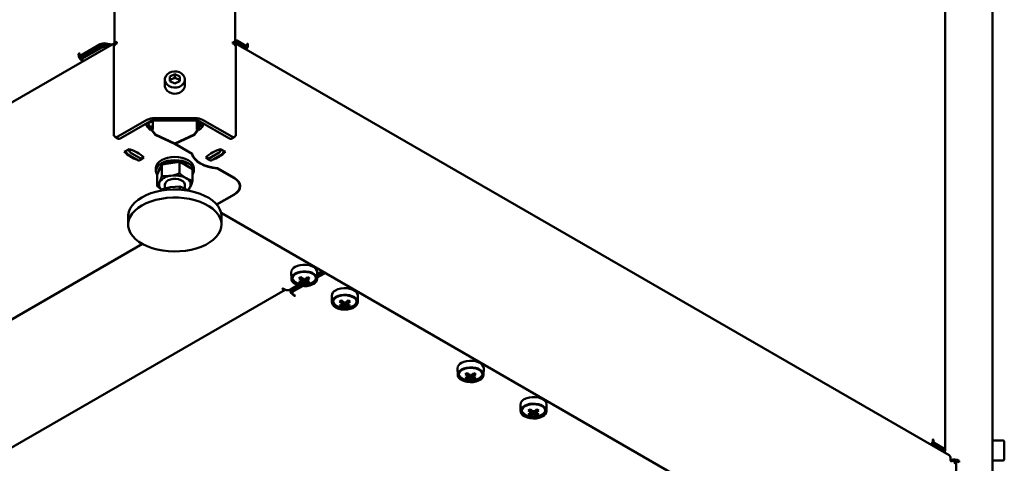
# Model space of a CAD drawing. Units: millimetres. Extents: x -1162 to 2796, y -3156 to 2059.
# Drawn here: x 2300 to 2796, y -2835 to -2611 of the extents above; entities that cross this region are included whole.
import ezdxf

# ---------------------------------------------------------------- set-up
doc = ezdxf.new("R2010")
doc.units = ezdxf.units.MM

msp = doc.modelspace()

# ---------------------------------------------------------------- linework, layer by layer
at = {"color": 7, "linetype": 'Continuous', "lineweight": 50}
for p, q in [((2348.27, -1077.16), (2348.27, -2623.69)), ((2408.94, -2623.69), (2408.94, -1077.16)), ((2790.37, -1249.56), (2790.37, -2892.44)), ((2766.61, -2828.11), (2766.61, -1291.55)), ((2348.27, -2622.91), (1988.67, -2830.5)), ((2343.87, -2623.09), (2347.09, -2623.59)), ((2349.31, -2623.04), (2348.9, -2623.28)), ((2349.31, -2623.04), (2349.31, -2622.23)), ((2407.89, -2623.04), (2407.89, -2622.23)), ((2408.3, -2623.28), (2407.89, -2623.04)), ((2768.53, -2830.52), (2408.94, -2622.94)), ((2409.13, -2622.04), (2414.03, -2624.87)), ((2414.03, -2624.95), (2409.13, -2622.12)), ((2414.03, -2625.77), (2409.13, -2622.94)), ((2409.84, -2621.63), (2414.74, -2624.46)), ((2410.88, -2623.13), (2410.88, -2623.05)), ((2330.59, -2629.11), (2330.59, -2628.22)), ((2330.94, -2629.32), (2340.96, -2623.54)), ((2331.72, -2629.93), (2341.81, -2624.11)), ((2331.72, -2630.91), (2341.81, -2625.09)), ((2331.79, -2629.81), (2341.81, -2624.03)), ((2340.06, -2625.04), (2340.03, -2625.13)), ((2343.56, -2623.76), (2346.11, -2624.15)), ((2343.56, -2623.84), (2346, -2624.22)), ((2343.56, -2624.82), (2344.66, -2624.99)), ((2347.84, -2624.71), (2347.84, -2624.36)), ((2347.9, -2624.67), (2347.84, -2624.71)), ((2347.84, -2625.12), (2347.84, -2668.8)), ((2409.36, -2624.41), (2409.36, -2625.12)), ((2409.36, -2668.8), (2409.36, -2625.12)), ((2412.3, -2623.95), (2412.3, -2623.87)), ((2413.96, -2624.91), (2413.96, -2624.83)), ((2414.18, -2625.96), (2414.18, -2625.16)), ((2414.24, -2625.56), (2414.24, -2624.91)), ((2414.28, -2624.89), (2414.99, -2624.49)), ((2415.09, -2624.26), (2415.09, -2623.38)), ((2415.44, -2623.59), (2415.44, -2624)), ((2330.17, -2628.46), (2330.17, -2628.95)), ((2330.69, -2629.34), (2331.54, -2629.83)), ((2331.58, -2630.14), (2331.58, -2631.12)), ((2332.46, -2631.75), (2331.72, -2631.32)), ((2331.79, -2631.77), (2332.11, -2631.95)), ((2373.6, -2641.26), (2373.6, -2644.38)), ((2378.6, -2638.55), (2376.09, -2639.73)), ((2376.09, -2639.73), (2376.09, -2642.1)), ((2377.35, -2640.87), (2376.09, -2641.46)), ((2378.6, -2643.28), (2376.09, -2642.1)), ((2378.6, -2640.28), (2377.35, -2640.87)), ((2378.6, -2638.55), (2381.11, -2639.73)), ((2378.6, -2640.28), (2378.6, -2638.55)), ((2378.6, -2640.28), (2379.86, -2640.87)), ((2381.11, -2642.1), (2378.6, -2643.28)), ((2379.86, -2640.87), (2381.11, -2641.46)), ((2381.11, -2642.1), (2381.11, -2639.73)), ((2383.6, -2644.38), (2383.6, -2641.26)), ((2364.58, -2661.59), (2349.97, -2670.03)), ((2366, -2662.4), (2351.38, -2670.84)), ((2365.31, -2663.14), (2365.01, -2662.97)), ((2388.95, -2660.71), (2368.25, -2660.71)), ((2388.95, -2661.86), (2368.25, -2661.86)), ((2390.92, -2662.6), (2389.62, -2662.6)), ((2389.99, -2662.6), (2389.99, -2664.89)), ((2390.62, -2665.08), (2390.62, -2662.6)), ((2390.92, -2662.6), (2390.92, -2662.25)), ((2390.98, -2662.28), (2390.98, -2662.56)), ((2390.98, -2662.56), (2391.23, -2662.42)), ((2390.98, -2662.56), (2391.9, -2663.09)), ((2405.83, -2670.84), (2391.21, -2662.4)), ((2391.9, -2663.09), (2392.15, -2662.95)), ((2407.24, -2670.03), (2392.62, -2661.59)), ((2366.9, -2664.96), (2366.43, -2665.08)), ((2366.43, -2665.08), (2366.43, -2666.71)), ((2366.9, -2666.6), (2366.43, -2666.71)), ((2366.9, -2664.96), (2366.9, -2666.6)), ((2367.09, -2665.22), (2366.9, -2664.96)), ((2368.67, -2669.06), (2366.9, -2666.6)), ((2367.57, -2664.81), (2367.09, -2664.92)), ((2367.09, -2664.92), (2367.09, -2666.55)), ((2367.57, -2666.44), (2367.09, -2666.55)), ((2367.09, -2666.55), (2368.84, -2668.99)), ((2388.34, -2668.99), (2390.09, -2666.55)), ((2390.28, -2666.63), (2388.53, -2669.06)), ((2390.09, -2664.92), (2389.62, -2664.81)), ((2390.09, -2666.55), (2389.62, -2666.44)), ((2390.09, -2664.92), (2390.09, -2666.55)), ((2390.28, -2664.99), (2390.09, -2665.26)), ((2390.28, -2664.99), (2390.28, -2666.63)), ((2390.74, -2665.1), (2390.28, -2664.99)), ((2390.74, -2666.74), (2390.28, -2666.63)), ((2390.74, -2665.1), (2390.74, -2666.74)), ((2348.47, -2670.17), (2349.88, -2670.99)), ((2368.67, -2668.76), (2368.67, -2669.06)), ((2378.46, -2673.66), (2368.67, -2669.06)), ((2368.84, -2668.99), (2378.59, -2673.57)), ((2378.59, -2673.57), (2388.34, -2668.99)), ((2388.53, -2669.06), (2378.74, -2673.66)), ((2388.53, -2668.72), (2388.53, -2669.06)), ((2407.33, -2670.99), (2408.74, -2670.17)), ((2355.62, -2676.35), (2353.15, -2677.78)), ((2354.31, -2678.28), (2354.04, -2677.27)), ((2355.73, -2677.47), (2355.46, -2676.45)), ((2378.46, -2673.51), (2378.46, -2673.66)), ((2387.18, -2678.69), (2378.46, -2673.66)), ((2378.74, -2673.5), (2378.74, -2673.66)), ((2387.37, -2678.64), (2378.74, -2673.66)), ((2401.75, -2676.45), (2401.48, -2677.47)), ((2404.06, -2677.78), (2401.58, -2676.35)), ((2403.16, -2677.27), (2402.89, -2678.28)), ((2360.29, -2682.11), (2354.78, -2678.93)), ((2361.7, -2681.29), (2356.19, -2678.11)), ((2360.64, -2682.14), (2362.05, -2681.33)), ((2362.18, -2681.14), (2363.05, -2680.64)), ((2362.28, -2679.91), (2362.19, -2681.05)), ((2380.99, -2682.71), (2376.53, -2683.4)), ((2380.99, -2682.71), (2380.99, -2688.5)), ((2384.26, -2684.6), (2380.99, -2682.71)), ((2387.18, -2678.69), (2387.18, -2678.53)), ((2394.16, -2680.64), (2395.03, -2681.14)), ((2395.01, -2681.05), (2394.92, -2679.91)), ((2395.16, -2681.33), (2396.57, -2682.14)), ((2401.01, -2678.11), (2395.51, -2681.29)), ((2402.43, -2678.93), (2396.92, -2682.11)), ((2369.1, -2685.74), (2369.1, -2687.37)), ((2370.88, -2686.67), (2369.68, -2689.24)), ((2372.07, -2684.09), (2370.88, -2686.67)), ((2376.53, -2683.4), (2372.07, -2684.09)), ((2372.07, -2684.09), (2372.07, -2689.88)), ((2387.53, -2686.48), (2384.26, -2684.6)), ((2387.53, -2686.48), (2387.53, -2692.27)), ((2388.1, -2687.37), (2388.1, -2685.74)), ((2400, -2686.1), (2400, -2685.98)), ((2408.44, -2690.97), (2400, -2686.1)), ((2408.58, -2690.89), (2400.1, -2685.99)), ((2369.68, -2689.24), (2369.68, -2695.03)), ((2371.66, -2696.69), (2371.28, -2697.41)), ((2371.66, -2697.28), (2371.66, -2696.69)), ((2373.6, -2694.23), (2373.6, -2696.25)), ((2381.14, -2696.75), (2381.14, -2695.22)), ((2383.6, -2696.39), (2383.6, -2694.23)), ((2411.37, -2695.05), (2411.37, -2693.89)), ((2399.65, -2704.21), (2408.44, -2699.13)), ((2399.75, -2704.32), (2408.58, -2699.21)), ((2355.1, -2710.24), (2355.1, -2714.32)), ((2401.9, -2708.47), (2714.38, -2888.86)), ((2402.1, -2714.32), (2402.1, -2710.24)), ((2041.28, -2909.38), (2362.27, -2724.07)), ((2437.23, -2738.45), (2437.3, -2741.71)), ((2442.11, -2743.86), (2442.94, -2741.47)), ((2445.48, -2743.86), (2444.66, -2741.47)), ((2450.3, -2741.71), (2450.37, -2738.45)), ((2453.91, -2739.01), (2450.31, -2741.09)), ((2453.65, -2738.35), (2450.33, -2740.26)), ((2450.35, -2739.27), (2452.35, -2738.11)), ((2130.35, -2922.57), (2434.15, -2747.19)), ((2433.97, -2747.09), (2433.26, -2746.69)), ((2436.8, -2747.09), (2440.56, -2744.92)), ((2437.29, -2746.97), (2437.29, -2746.81)), ((2441.74, -2745.22), (2438.35, -2747.17)), ((2442.88, -2745.38), (2438.35, -2747.99)), ((2445.25, -2742.89), (2445.23, -2742.58)), ((2437.77, -2747.99), (2437.77, -2748.81)), ((2439.06, -2750.03), (2438.35, -2749.62)), ((2457.66, -2750.24), (2457.73, -2753.51)), ((2470.73, -2753.51), (2470.8, -2750.24)), ((2462.55, -2755.65), (2463.37, -2753.27)), ((2465.92, -2755.65), (2465.1, -2753.27)), ((2465.68, -2754.69), (2465.66, -2754.37)), ((2521.02, -2786.82), (2521.09, -2790.08)), ((2534.09, -2790.08), (2534.16, -2786.82)), ((2525.91, -2792.23), (2526.73, -2789.85)), ((2529.28, -2792.23), (2528.45, -2789.85)), ((2529.04, -2791.26), (2529.02, -2790.95)), ((2552.7, -2805.11), (2552.77, -2808.37)), ((2565.77, -2808.37), (2565.84, -2805.11)), ((2557.58, -2810.52), (2558.41, -2808.13)), ((2560.95, -2810.52), (2560.13, -2808.13)), ((2560.72, -2809.55), (2560.7, -2809.24)), ((2760.37, -2823.12), (2760.37, -2822.71)), ((2760.37, -2824.81), (2765.27, -2827.64)), ((2765.27, -2827.72), (2760.37, -2824.89)), ((2765.27, -2828.53), (2760.37, -2825.71)), ((2760.72, -2822.91), (2760.72, -2823.79)), ((2761.08, -2824.4), (2765.98, -2827.23)), ((2795.77, -2823.19), (2790.37, -2823.19)), ((2765.61, -2828.84), (2765.61, -2828.2)), ((2765.93, -2829.03), (2765.98, -2829)), ((2769.28, -2833.01), (2769.28, -2832.19)), ((2769.34, -2833.27), (2769.99, -2832.89)), ((2769.99, -2832.89), (2769.99, -2833.41)), ((2772.02, -2834.07), (2769.99, -2832.89)), ((2772.42, -2833.84), (2771, -2834.65)), ((2772.11, -2834.52), (2772.11, -2878.21)), ((2773.58, -2833.33), (2772.81, -2833.78)), ((2773.58, -2834.15), (2773.17, -2833.91)), ((2773.58, -2834.15), (2773.58, -2833.33)), ((2790.37, -2833.19), (2795.77, -2833.19))]:
    msp.add_line(p, q, dxfattribs=at)
at = {"color": 7, "linetype": 'Continuous', "lineweight": 50, "flags": 128}
for points in [[(2409.13, -2622.04), (2408.95, -2621.96), (2408.94, -2621.95)], [(2409.13, -2622.12), (2408.95, -2622.04), (2408.94, -2622.03)], [(2409.13, -2622.94), (2408.95, -2622.85), (2408.94, -2622.85)], [(2415.09, -2623.38), (2415.1, -2623.31), (2415.14, -2623.27), (2415.2, -2623.26), (2415.27, -2623.28), (2415.33, -2623.34), (2415.39, -2623.41), (2415.43, -2623.5), (2415.44, -2623.59)], [(2330.59, -2628.22), (2330.57, -2628.13), (2330.53, -2628.08), (2330.46, -2628.07), (2330.38, -2628.09), (2330.3, -2628.16), (2330.23, -2628.25), (2330.18, -2628.36), (2330.17, -2628.46)], [(2383.6, -2641.26), (2383.42, -2642.36), (2382.88, -2643.38), (2382.02, -2644.25), (2380.9, -2644.89), (2379.62, -2645.26), (2378.26, -2645.33), (2376.93, -2645.11), (2375.72, -2644.6), (2374.72, -2643.84), (2374.02, -2642.89), (2373.65, -2641.82), (2373.65, -2640.71), (2374.02, -2639.63), (2374.72, -2638.68), (2375.72, -2637.93), (2376.93, -2637.41), (2378.26, -2637.19), (2379.62, -2637.26), (2380.9, -2637.64), (2382.02, -2638.28), (2382.88, -2639.14), (2383.42, -2640.16), (2383.6, -2641.26)], [(2373.6, -2644.38), (2373.65, -2644.93), (2374.02, -2646.01), (2374.72, -2646.96), (2375.72, -2647.71), (2376.93, -2648.23), (2378.26, -2648.45), (2379.62, -2648.38), (2380.9, -2648), (2382.02, -2647.36), (2382.88, -2646.5), (2383.42, -2645.48), (2383.6, -2644.38), (2383.6, -2644.38)], [(2367.57, -2666.44), (2367.57, -2665.98), (2367.57, -2665.43), (2367.57, -2664.8), (2367.57, -2664.12), (2367.57, -2663.42), (2367.57, -2662.72), (2367.57, -2662.06), (2367.57, -2661.91)], [(2389.62, -2661.9), (2389.62, -2662.06), (2389.62, -2662.72), (2389.62, -2663.42), (2389.62, -2664.12), (2389.62, -2664.8), (2389.62, -2665.43), (2389.62, -2665.98), (2389.62, -2666.44)], [(2361.7, -2681.29), (2361.79, -2681.33), (2361.88, -2681.36), (2361.96, -2681.36), (2362.03, -2681.33), (2362.1, -2681.29), (2362.14, -2681.23), (2362.18, -2681.15), (2362.19, -2681.05)], [(2385.32, -2681.86), (2383.88, -2681.18), (2382.24, -2680.67), (2380.46, -2680.36), (2378.6, -2680.26), (2376.75, -2680.36), (2374.97, -2680.67), (2373.33, -2681.18), (2371.89, -2681.86), (2370.7, -2682.69), (2369.83, -2683.64), (2369.29, -2684.67), (2369.1, -2685.74)], [(2385.32, -2683.5), (2383.88, -2682.81), (2382.24, -2682.31), (2380.46, -2682), (2378.6, -2681.89), (2376.75, -2682), (2374.97, -2682.31), (2373.33, -2682.81), (2371.89, -2683.5), (2370.7, -2684.33), (2369.83, -2685.28), (2369.29, -2686.3), (2369.1, -2687.37), (2369.29, -2688.44), (2369.68, -2689.26)], [(2387.18, -2678.69), (2387.73, -2680.06), (2388.64, -2681.36), (2389.9, -2682.55), (2391.47, -2683.62), (2393.32, -2684.53), (2395.39, -2685.25), (2397.64, -2685.78), (2400, -2686.1)], [(2387.37, -2678.64), (2387.9, -2680), (2388.8, -2681.29), (2390.05, -2682.48), (2391.61, -2683.54), (2393.45, -2684.44), (2395.51, -2685.16), (2397.75, -2685.68), (2400.1, -2685.99)], [(2395.01, -2681.05), (2395.03, -2681.15), (2395.06, -2681.23), (2395.11, -2681.29), (2395.17, -2681.33), (2395.24, -2681.36), (2395.33, -2681.36), (2395.41, -2681.33), (2395.51, -2681.29)], [(2384.26, -2684.11), (2382.91, -2683.48), (2381.69, -2683.11)], [(2385.99, -2685.6), (2385.34, -2684.89), (2384.26, -2684.11)], [(2387.53, -2689.26), (2387.92, -2688.44), (2388.1, -2687.37), (2387.92, -2686.3), (2387.38, -2685.28), (2386.5, -2684.33), (2385.32, -2683.5)], [(2372.07, -2689.88), (2374.26, -2689.96), (2376.53, -2689.77)], [(2383.6, -2694.23), (2383.58, -2693.94), (2383.25, -2693.17), (2382.59, -2692.49), (2381.62, -2691.93), (2380.44, -2691.55), (2379.11, -2691.36), (2377.75, -2691.39), (2376.46, -2691.63), (2375.32, -2692.06), (2374.42, -2692.65), (2373.84, -2693.36), (2373.61, -2694.14), (2373.6, -2694.23)], [(2380.99, -2688.5), (2381.82, -2689.22), (2384.26, -2690.97)], [(2384.26, -2690.97), (2385.15, -2691.43), (2387.53, -2692.27)], [(2387.53, -2692.27), (2386.94, -2693.96), (2386.33, -2695.43)], [(2408.44, -2699.13), (2409.69, -2698.26), (2410.61, -2697.26), (2411.18, -2696.17), (2411.37, -2695.05), (2411.18, -2693.92), (2410.61, -2692.84), (2409.69, -2691.84), (2408.44, -2690.97)], [(2408.58, -2690.89), (2409.85, -2691.78), (2410.8, -2692.8), (2411.38, -2693.9), (2411.57, -2695.05), (2411.38, -2696.2), (2410.8, -2697.3), (2409.85, -2698.32), (2408.58, -2699.21)], [(2402.1, -2710.24), (2402.1, -2710.03), (2401.88, -2708.36), (2401.3, -2706.73), (2400.38, -2705.14), (2399.13, -2703.64), (2397.57, -2702.23), (2395.72, -2700.95), (2393.62, -2699.8), (2391.28, -2698.81), (2388.75, -2698), (2386.07, -2697.37), (2383.28, -2696.94), (2380.41, -2696.71), (2377.52, -2696.69), (2374.64, -2696.87), (2371.82, -2697.25), (2369.11, -2697.83), (2366.54, -2698.6), (2364.15, -2699.54), (2361.99, -2700.65)], [(2369.68, -2695.03), (2370.27, -2694.19), (2370.88, -2693.04)], [(2369.68, -2695.03), (2370.51, -2695.75), (2371.88, -2696.74)], [(2381.14, -2695.22), (2376.47, -2695.59), (2371.66, -2696.69)], [(2411.37, -2694.58), (2411.38, -2694.56), (2411.47, -2694.23)], [(2361.99, -2700.65), (2360.07, -2701.9), (2358.43, -2703.27), (2357.11, -2704.76), (2356.1, -2706.32), (2355.44, -2707.95), (2355.13, -2709.61), (2355.1, -2710.24)], [(2361.99, -2704.73), (2360.07, -2705.98), (2358.43, -2707.36), (2357.11, -2708.84), (2356.1, -2710.41), (2355.44, -2712.03), (2355.13, -2713.69), (2355.17, -2715.36), (2355.57, -2717.02), (2356.32, -2718.63), (2357.41, -2720.18), (2358.82, -2721.64), (2360.52, -2722.99), (2362.51, -2724.2), (2364.73, -2725.27), (2367.17, -2726.17), (2369.78, -2726.89), (2372.52, -2727.42), (2375.36, -2727.76), (2378.24, -2727.89), (2381.13, -2727.81), (2383.98, -2727.53), (2386.75, -2727.04), (2389.4, -2726.37), (2391.88, -2725.51), (2394.17, -2724.49), (2396.21, -2723.3), (2397.99, -2721.99), (2399.48, -2720.55), (2400.64, -2719.03), (2401.48, -2717.43), (2401.97, -2715.78), (2402.1, -2714.11), (2401.88, -2712.45), (2401.3, -2710.81), (2400.38, -2709.23), (2399.13, -2707.72), (2397.57, -2706.31), (2395.72, -2705.03), (2393.62, -2703.88), (2391.28, -2702.9), (2388.75, -2702.08), (2386.07, -2701.46), (2383.28, -2701.03), (2380.41, -2700.79), (2377.52, -2700.77), (2374.64, -2700.95), (2371.82, -2701.33), (2369.11, -2701.91), (2366.54, -2702.68), (2364.15, -2703.62), (2361.99, -2704.73)], [(2439.15, -2735.72), (2440.35, -2735.17), (2441.73, -2734.8), (2443.23, -2734.62), (2444.75, -2734.65), (2446.22, -2734.87), (2447.57, -2735.29), (2448.71, -2735.88), (2449.58, -2736.6), (2450.14, -2737.42), (2450.37, -2738.29), (2450.37, -2738.45)], [(2439.2, -2739.01), (2440.39, -2738.47), (2441.75, -2738.1), (2443.23, -2737.93), (2444.74, -2737.95), (2446.2, -2738.18), (2447.53, -2738.59), (2448.65, -2739.17), (2449.52, -2739.88), (2450.08, -2740.69), (2450.3, -2741.56), (2450.16, -2742.42), (2449.69, -2743.25), (2448.9, -2743.99), (2447.83, -2744.61), (2446.55, -2745.07), (2445.11, -2745.34), (2443.61, -2745.41), (2442.12, -2745.29), (2440.71, -2744.97), (2439.48, -2744.47), (2438.47, -2743.82), (2437.76, -2743.05), (2437.37, -2742.21), (2437.32, -2741.34), (2437.63, -2740.48), (2438.27, -2739.69), (2439.2, -2739.01)], [(2439.56, -2739.21), (2440.74, -2738.68), (2442.12, -2738.34), (2443.61, -2738.2), (2445.11, -2738.28), (2446.52, -2738.58), (2447.77, -2739.07), (2448.76, -2739.72), (2449.44, -2740.49), (2449.77, -2741.34), (2449.72, -2742.21), (2449.3, -2743.04), (2448.54, -2743.79), (2447.48, -2744.4), (2446.18, -2744.84), (2444.74, -2745.09), (2443.23, -2745.11), (2441.77, -2744.92), (2440.43, -2744.53), (2439.3, -2743.95), (2438.45, -2743.24), (2437.94, -2742.42), (2437.8, -2741.56), (2438.04, -2740.7), (2438.63, -2739.9), (2439.56, -2739.21)], [(2437.84, -2741.08), (2437.93, -2741.65), (2438.35, -2742.44), (2439.04, -2743.14), (2439.67, -2743.57), (2440.23, -2743.85), (2441.43, -2744.27), (2442.75, -2744.51), (2444.12, -2744.56), (2445.48, -2744.42), (2446.75, -2744.09), (2447.87, -2743.6), (2448.79, -2742.94), (2449.44, -2742.14), (2449.7, -2741.48)], [(2442.35, -2742.38), (2442.37, -2742.08), (2442.45, -2741.03)], [(2442.39, -2742.27), (2442.37, -2742.57), (2442.35, -2742.89)], [(2443.35, -2743.47), (2443.38, -2743.15), (2443.47, -2741.77)], [(2444.13, -2741.77), (2444.22, -2743.15), (2444.24, -2743.47)], [(2445.15, -2741.13), (2445.23, -2742.08), (2445.25, -2742.38)], [(2452.35, -2738.11), (2452.6, -2737.94), (2452.73, -2737.81)], [(2454.43, -2738.8), (2454.21, -2738.87), (2453.91, -2739.01)], [(2433.26, -2746.69), (2433.18, -2746.65), (2433.09, -2746.64), (2432.99, -2746.65), (2432.91, -2746.69), (2432.85, -2746.73), (2432.84, -2746.79), (2432.85, -2746.84), (2432.91, -2746.89)], [(2459.59, -2747.51), (2460.78, -2746.97), (2462.17, -2746.6), (2463.66, -2746.42), (2465.19, -2746.44), (2466.66, -2746.67), (2468, -2747.09), (2469.14, -2747.67), (2470.02, -2748.4), (2470.58, -2749.21), (2470.8, -2750.09), (2470.8, -2750.24)], [(2438.71, -2750.24), (2438.79, -2750.27), (2438.88, -2750.28), (2438.98, -2750.27), (2439.06, -2750.24), (2439.11, -2750.19), (2439.13, -2750.13), (2439.11, -2750.08), (2439.06, -2750.03)], [(2459.64, -2750.81), (2460.82, -2750.27), (2462.19, -2749.9), (2463.67, -2749.72), (2465.18, -2749.75), (2466.63, -2749.97), (2467.96, -2750.39), (2469.09, -2750.97), (2469.95, -2751.68), (2470.51, -2752.49), (2470.73, -2753.35), (2470.6, -2754.22), (2470.12, -2755.05), (2469.33, -2755.79), (2468.27, -2756.4), (2466.98, -2756.86), (2465.55, -2757.14), (2464.04, -2757.21), (2462.55, -2757.09), (2461.15, -2756.76), (2459.91, -2756.26), (2458.91, -2755.61), (2458.19, -2754.85), (2457.8, -2754.01), (2457.76, -2753.13), (2458.06, -2752.28), (2458.7, -2751.49), (2459.64, -2750.81)], [(2459.99, -2751.01), (2461.18, -2750.48), (2462.56, -2750.14), (2464.05, -2750), (2465.54, -2750.08), (2466.96, -2750.38), (2468.2, -2750.86), (2469.2, -2751.51), (2469.88, -2752.29), (2470.21, -2753.14), (2470.16, -2754), (2469.74, -2754.84), (2468.97, -2755.58), (2467.91, -2756.2), (2466.62, -2756.64), (2465.17, -2756.88), (2463.67, -2756.91), (2462.2, -2756.72), (2460.86, -2756.33), (2459.73, -2755.75), (2458.89, -2755.03), (2458.38, -2754.22), (2458.24, -2753.35), (2458.47, -2752.49), (2459.07, -2751.7), (2459.99, -2751.01)], [(2458.28, -2752.87), (2458.36, -2753.44), (2458.78, -2754.23), (2459.47, -2754.94), (2460.1, -2755.36), (2460.67, -2755.65), (2461.86, -2756.06), (2463.18, -2756.3), (2464.56, -2756.35), (2465.91, -2756.21), (2467.18, -2755.89), (2468.31, -2755.39), (2469.23, -2754.74), (2469.88, -2753.94), (2470.13, -2753.28)], [(2462.79, -2754.17), (2462.81, -2753.88), (2462.88, -2752.87)], [(2462.83, -2754.07), (2462.81, -2754.37), (2462.79, -2754.69)], [(2463.79, -2755.26), (2463.81, -2754.94), (2463.9, -2753.57)], [(2464.56, -2753.57), (2464.66, -2754.94), (2464.68, -2755.26)], [(2465.59, -2752.92), (2465.66, -2753.88), (2465.68, -2754.17)], [(2522.99, -2787.38), (2524.18, -2786.84), (2525.55, -2786.47), (2527.02, -2786.3), (2528.53, -2786.32), (2529.99, -2786.55), (2531.32, -2786.96), (2532.45, -2787.54), (2533.31, -2788.26), (2533.87, -2789.07), (2534.09, -2789.93), (2533.96, -2790.8), (2533.48, -2791.62), (2532.69, -2792.36), (2531.62, -2792.98), (2530.34, -2793.44), (2528.9, -2793.71), (2527.4, -2793.79), (2525.91, -2793.66), (2524.51, -2793.34), (2523.27, -2792.84), (2522.27, -2792.19), (2521.55, -2791.42), (2521.16, -2790.58), (2521.12, -2789.71), (2521.42, -2788.86), (2522.06, -2788.07), (2522.99, -2787.38)], [(2523.35, -2787.59), (2524.54, -2787.06), (2525.92, -2786.71), (2527.4, -2786.57), (2528.9, -2786.66), (2530.31, -2786.95), (2531.56, -2787.44), (2532.55, -2788.09), (2533.24, -2788.86), (2533.56, -2789.71), (2533.52, -2790.58), (2533.1, -2791.41), (2532.33, -2792.16), (2531.27, -2792.77), (2529.97, -2793.22), (2528.53, -2793.46), (2527.03, -2793.48), (2525.56, -2793.3), (2524.22, -2792.9), (2523.09, -2792.33), (2522.24, -2791.61), (2521.73, -2790.79), (2521.59, -2789.93), (2521.83, -2789.07), (2522.43, -2788.27), (2523.35, -2787.59)], [(2522.94, -2784.09), (2524.14, -2783.54), (2525.52, -2783.17), (2527.02, -2782.99), (2528.54, -2783.02), (2530.02, -2783.25), (2531.36, -2783.66), (2532.5, -2784.25), (2533.37, -2784.97), (2533.94, -2785.79), (2534.16, -2786.66), (2534.16, -2786.82)], [(2521.64, -2789.45), (2521.72, -2790.02), (2522.14, -2790.81), (2522.83, -2791.51), (2523.46, -2791.94), (2524.02, -2792.22), (2525.22, -2792.64), (2526.54, -2792.88), (2527.91, -2792.93), (2529.27, -2792.79), (2530.54, -2792.47), (2531.66, -2791.97), (2532.58, -2791.31), (2533.23, -2790.51), (2533.49, -2789.85)], [(2526.14, -2790.75), (2526.16, -2790.45), (2526.24, -2789.41)], [(2526.18, -2790.74), (2526.16, -2790.94), (2526.14, -2791.26)], [(2527.15, -2791.84), (2527.17, -2791.52), (2527.26, -2790.15)], [(2527.92, -2790.15), (2528.01, -2791.52), (2528.03, -2791.84)], [(2528.95, -2789.5), (2529.02, -2790.45), (2529.04, -2790.75)], [(2554.62, -2802.38), (2555.82, -2801.83), (2557.2, -2801.46), (2558.7, -2801.28), (2560.22, -2801.31), (2561.69, -2801.53), (2563.04, -2801.95), (2564.18, -2802.54), (2565.05, -2803.26), (2565.61, -2804.08), (2565.84, -2804.95), (2565.84, -2805.11)], [(2554.67, -2805.67), (2555.86, -2805.13), (2557.22, -2804.76), (2558.7, -2804.59), (2560.21, -2804.61), (2561.67, -2804.84), (2563, -2805.25), (2564.12, -2805.83), (2564.99, -2806.54), (2565.55, -2807.35), (2565.77, -2808.21), (2565.63, -2809.08), (2565.16, -2809.91), (2564.37, -2810.65), (2563.3, -2811.27), (2562.02, -2811.72), (2560.58, -2812), (2559.08, -2812.07), (2557.59, -2811.95), (2556.18, -2811.63), (2554.95, -2811.13), (2553.94, -2810.48), (2553.23, -2809.71), (2552.84, -2808.87), (2552.79, -2808), (2553.1, -2807.14), (2553.74, -2806.35), (2554.67, -2805.67)], [(2555.03, -2805.87), (2556.21, -2805.34), (2557.59, -2805), (2559.08, -2804.86), (2560.58, -2804.94), (2561.99, -2805.24), (2563.24, -2805.73), (2564.23, -2806.38), (2564.91, -2807.15), (2565.24, -2808), (2565.19, -2808.87), (2564.78, -2809.7), (2564.01, -2810.45), (2562.95, -2811.06), (2561.65, -2811.5), (2560.21, -2811.75), (2558.7, -2811.77), (2557.24, -2811.58), (2555.9, -2811.19), (2554.77, -2810.61), (2553.92, -2809.9), (2553.41, -2809.08), (2553.27, -2808.22), (2553.51, -2807.36), (2554.1, -2806.56), (2555.03, -2805.87)], [(2553.31, -2807.74), (2553.4, -2808.31), (2553.82, -2809.1), (2554.51, -2809.8), (2555.14, -2810.22), (2555.7, -2810.51), (2556.9, -2810.93), (2558.22, -2811.16), (2559.59, -2811.22), (2560.95, -2811.08), (2562.22, -2810.75), (2563.34, -2810.26), (2564.26, -2809.6), (2564.91, -2808.8), (2565.17, -2808.14)], [(2557.82, -2809.04), (2557.84, -2808.74), (2557.92, -2807.69)], [(2557.86, -2808.93), (2557.84, -2809.23), (2557.82, -2809.55)], [(2558.83, -2810.13), (2558.85, -2809.81), (2558.94, -2808.43)], [(2559.6, -2808.43), (2559.69, -2809.81), (2559.71, -2810.13)], [(2560.63, -2807.79), (2560.7, -2808.74), (2560.72, -2809.04)], [(2760.37, -2822.71), (2760.38, -2822.64), (2760.42, -2822.6), (2760.48, -2822.58), (2760.55, -2822.61), (2760.61, -2822.66), (2760.67, -2822.74), (2760.71, -2822.83), (2760.72, -2822.91)], [(2796.37, -2823.79), (2796.37, -2823.81), (2796.37, -2824.11), (2796.37, -2824.74), (2796.37, -2825.65), (2796.37, -2826.77), (2796.37, -2828), (2796.37, -2829.25), (2796.37, -2830.41), (2796.37, -2831.39), (2796.37, -2832.11), (2796.37, -2832.52), (2796.37, -2832.59)], [(2769.99, -2833.41), (2769.96, -2833.55), (2769.88, -2833.64), (2769.77, -2833.66), (2769.63, -2833.62), (2769.5, -2833.51), (2769.38, -2833.35), (2769.31, -2833.18), (2769.28, -2833.01)]]:
    msp.add_lwpolyline(points, dxfattribs=at)
at = {"color": 7, "linetype": 'Continuous', "lineweight": 50}
for centre, radius, start, end in [((2343.08, -2627.64), 4.62, 80.2294, 117.3563), ((2349.93, -2624.25), 2.08, 142.7546, 183.0502), ((2350.15, -2625.22), 2.31, 122.6056, 177.3948), ((2349.98, -2623.79), 1.7, 113.0279, 182.8016), ((2407.27, -2623.76), 1.66, 356.2267, 67.9909), ((2407.06, -2625.22), 2.31, 2.6052, 57.3944), ((2408.47, -2624.11), 2.83, 61.1696, 80.4921), ((2407.24, -2624.3), 2.13, 356.9797, 36.8738), ((2343.08, -2626.5), 2.78, 80.2285, 117.3582), ((2343.08, -2626.58), 2.78, 80.2285, 117.3582), ((2343.08, -2627.56), 2.78, 80.2285, 117.3582), ((2414.18, -2624.67), 0.251, 234.3811, 294.3052), ((2413.93, -2625.18), 0.252, 5.7061, 65.6253), ((2413.92, -2626), 0.256, 9.0269, 65.3331), ((2412.84, -2624.27), 1.91, 314.3371, 348.6064), ((2412.09, -2623.84), 3.36, 316.2998, 357.3022), ((2414.87, -2624.29), 0.218, 230.7962, 9.2116), ((2333.7, -2628.79), 3.53, 182.6056, 237.3943), ((2330.81, -2629.15), 0.218, 170.7836, 309.2042), ((2332.77, -2629.33), 1.76, 186.4602, 227.3985), ((2331.65, -2629.6), 0.252, 245.6946, 305.6164), ((2331.83, -2630.16), 0.251, 114.3633, 174.3186), ((2331.8, -2631.12), 0.218, 110.7816, 249.2184), ((2332.29, -2631.61), 0.384, 242.6112, 297.3888), ((2332.43, -2631.85), 0.109, 290.7913, 69.2146), ((2378.17, -2642.81), 2.11, 112.9191, 161.2165), ((2378.6, -2643.59), 2.99, 65.2236, 114.7764), ((2379, -2642.85), 2.16, 19.3856, 66.4787), ((2368.1, -2668.2), 7.49, 88.8566, 118.0394), ((2367.47, -2667.21), 4.6, 88.8557, 118.0404), ((2368.16, -2666.47), 4.6, 88.8566, 118.0396), ((2389.1, -2668.2), 7.49, 61.9606, 91.1434), ((2389.05, -2666.47), 4.6, 61.9604, 91.1434), ((2369.42, -2662.05), 5.54, 195.346, 237.3032), ((2367.74, -2663.03), 2.43, 182.6059, 237.3941), ((2389.38, -2662.98), 2.52, 302.606, 357.3941), ((2387.6, -2661.93), 5.74, 303.0917, 344.0192), ((2349.14, -2669.01), 1.31, 170.7853, 309.2037), ((2350.5, -2669.62), 1.51, 245.6938, 305.6167), ((2406.71, -2669.62), 1.51, 234.3833, 294.3062), ((2408.07, -2669.01), 1.31, 230.7963, 9.2147), ((2365.09, -2665.56), 17.08, 225.6651, 251.7069), ((2350.85, -2693.19), 17.5, 45.8278, 74.1776), ((2356.79, -2677.19), 1.09, 194.5189, 237.108), ((2406.36, -2693.19), 17.5, 105.8224, 134.1722), ((2392.12, -2665.56), 17.08, 288.2931, 314.3349), ((2400.42, -2677.19), 1.09, 302.892, 345.4811), ((2355.37, -2678.01), 1.09, 194.5189, 237.108), ((2360.49, -2681.83), 0.348, 234.0199, 294.6672), ((2378.57, -2695.18), 12.43, 82.6949, 114.8913), ((2383.35, -2686.22), 4.78, 5.6953, 65.6246), ((2396.72, -2681.84), 0.339, 244.4161, 306.8968), ((2401.83, -2678.01), 1.09, 302.892, 345.4811), ((2373.93, -2687.53), 3.33, 135.0199, 175.1838), ((2376.97, -2697.06), 7.3, 93.4331, 146.5615), ((2346.46, -2681.99), 26.8, 335.6593, 342.8856), ((2373.39, -2670.33), 19.7, 279.1679, 292.6961), ((2378.62, -2701.87), 12.28, 62.6428, 99.7712), ((2383.01, -2694.26), 3.52, 340.5395, 69.2573), ((2373.79, -2694.22), 3.15, 157.9549, 229.2649), ((2374.46, -2713.79), 19.73, 56.51, 70.1931), ((2382.26, -2693.35), 4.57, 305.6267, 332.9488), ((2377.17, -2691.29), 10.05, 322.395, 335.6686), ((2440.41, -2738.65), 3.19, 113.274, 176.3563), ((2431.24, -2723.08), 20.74, 298.3959, 301.5987), ((2449.83, -2732.22), 12.61, 226.2363, 233.6081), ((2450.84, -2731.64), 12.61, 226.2363, 233.6081), ((2443.8, -2744.34), 2.58, 80.0888, 99.9112), ((2436.76, -2731.64), 12.61, 306.392, 313.7635), ((2437.76, -2732.22), 12.61, 306.392, 313.7635), ((2456.35, -2723.08), 20.74, 238.4013, 241.6041), ((2433.84, -2745.51), 1.66, 235.9, 278.557), ((2435.38, -2744.36), 3.07, 242.61, 297.39), ((2441.21, -2746.32), 4.65, 190.5314, 237.3481), ((2440.28, -2746.84), 2.99, 182.4204, 212.8246), ((2438.77, -2748.09), 1.01, 114.3745, 174.3062), ((2439.79, -2736.9), 6.51, 281.6575, 293.1193), ((2445.08, -2737.56), 6.96, 235.2226, 244.7828), ((2440.8, -2737.48), 6.51, 281.6575, 293.1193), ((2442.81, -2742.63), 0.53, 151.101, 208.899), ((2443.8, -2740.93), 2.58, 260.0902, 279.9098), ((2446.8, -2737.48), 6.51, 246.8808, 258.3422), ((2444.78, -2742.63), 0.53, 331.0972, 28.9028), ((2447.8, -2736.9), 6.51, 246.8808, 258.3422), ((2442.52, -2737.56), 6.96, 295.2197, 304.7749), ((2438.66, -2748.81), 0.873, 110.784, 249.216), ((2460.85, -2750.45), 3.19, 113.2741, 176.3562), ((2451.68, -2734.88), 20.74, 298.3959, 301.5987), ((2470.27, -2744.02), 12.61, 226.2362, 233.6082), ((2460.23, -2748.7), 6.51, 281.6575, 293.1193), ((2465.51, -2749.36), 6.96, 235.2226, 244.7828), ((2471.27, -2743.44), 12.61, 226.2362, 233.6082), ((2461.23, -2749.28), 6.51, 281.6575, 293.1193), ((2463.25, -2754.43), 0.53, 151.0996, 208.8992), ((2464.23, -2756.13), 2.58, 80.0888, 99.9116), ((2464.23, -2752.72), 2.58, 260.0901, 279.9102), ((2457.19, -2743.44), 12.61, 306.392, 313.7635), ((2467.23, -2749.28), 6.51, 246.8805, 258.3426), ((2458.2, -2744.02), 12.61, 306.392, 313.7635), ((2465.22, -2754.43), 0.53, 331.0958, 28.903), ((2468.24, -2748.7), 6.51, 246.8805, 258.3426), ((2476.79, -2734.88), 20.74, 238.4013, 241.6041), ((2462.95, -2749.36), 6.96, 295.2172, 304.7774), ((2524.21, -2787.02), 3.19, 113.2741, 176.3563), ((2515.04, -2771.46), 20.74, 298.3956, 301.599), ((2533.63, -2780.6), 12.61, 226.2363, 233.6082), ((2523.59, -2785.27), 6.51, 281.6575, 293.1193), ((2528.87, -2785.94), 6.96, 235.2226, 244.7828), ((2534.63, -2780.02), 12.61, 226.2363, 233.6082), ((2524.59, -2785.85), 6.51, 281.6575, 293.1193), ((2526.61, -2791), 0.53, 151.1, 208.8989), ((2527.59, -2792.71), 2.58, 80.0889, 99.9115), ((2527.59, -2789.3), 2.58, 260.0903, 279.9101), ((2520.55, -2780.02), 12.61, 306.392, 313.7635), ((2530.59, -2785.85), 6.51, 246.8806, 258.3425), ((2521.56, -2780.6), 12.61, 306.392, 313.7635), ((2528.57, -2791), 0.53, 331.0962, 28.9027), ((2531.59, -2785.27), 6.51, 246.8806, 258.3425), ((2540.14, -2771.46), 20.74, 238.4013, 241.604), ((2526.31, -2785.93), 6.96, 295.2174, 304.7772), ((2555.88, -2805.31), 3.19, 113.2741, 176.3563), ((2546.72, -2789.75), 20.74, 298.3957, 301.5989), ((2565.3, -2798.88), 12.61, 226.2363, 233.6082), ((2555.26, -2803.56), 6.51, 281.6575, 293.1193), ((2560.55, -2804.22), 6.96, 235.2226, 244.7828), ((2566.31, -2798.3), 12.61, 226.2363, 233.6082), ((2556.27, -2804.14), 6.51, 281.6575, 293.1193), ((2558.29, -2809.29), 0.53, 151.1, 208.8989), ((2559.27, -2811), 2.58, 80.0889, 99.9115), ((2559.27, -2807.59), 2.58, 260.0903, 279.9101), ((2552.23, -2798.3), 12.61, 306.392, 313.7635), ((2562.27, -2804.14), 6.51, 246.8806, 258.3425), ((2553.23, -2798.88), 12.61, 306.392, 313.7635), ((2560.25, -2809.29), 0.53, 331.0962, 28.9027), ((2563.27, -2803.56), 6.51, 246.8806, 258.3425), ((2571.82, -2789.74), 20.74, 238.4013, 241.604), ((2557.99, -2804.22), 6.96, 295.2175, 304.7771), ((2757.02, -2822.96), 3.36, 316.2998, 357.3022), ((2760.01, -2825.58), 0.775, 62.688, 106.5893), ((2760.03, -2826.34), 0.716, 61.9035, 89.7248), ((2760.79, -2824.16), 0.773, 197.2513, 237.3054), ((2761.49, -2823.75), 0.768, 182.6065, 237.3944), ((2795.77, -2823.79), 0.6, 0, 90), ((2765.05, -2828.15), 0.562, 359.7932, 66.7697), ((2765.03, -2828.25), 0.588, 5.6964, 65.6264), ((2764.94, -2829.17), 0.722, 30.3737, 62.4363), ((2765.64, -2828.11), 0.947, 290.7852, 69.2148), ((2767.5, -2831.99), 1.79, 353.7022, 54.9864), ((2771.03, -2838.26), 5.55, 62.6729, 108.3954), ((2772.75, -2834.42), 0.655, 50.7972, 189.2148), ((2795.77, -2832.59), 0.6, 270, 0)]:
    msp.add_arc(centre, radius, start, end, dxfattribs=at)

doc.saveas('drawing.dxf')
